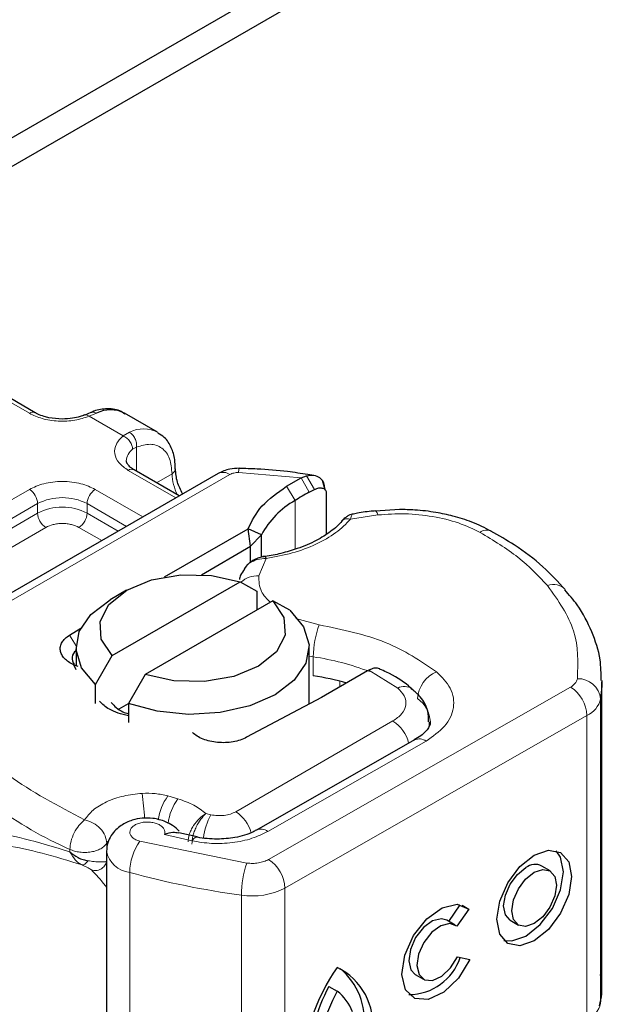
# Model space of a CAD drawing. Units: millimetres. Extents: x 0 to 420, y 0 to 297.
# Drawn here: x 372 to 378, y 128 to 139 of the extents above; entities that cross this region are included whole.
import ezdxf

# ---------------------------------------------------------------- set-up
doc = ezdxf.new("R2010")
doc.units = ezdxf.units.MM

msp = doc.modelspace()

# ---------------------------------------------------------------- linework, layer by layer
at = {"color": 7, "linetype": 'Continuous', "lineweight": 25}
for p, q in [((374.9125, 139.5194), (326.6524, 111.6595)), ((374.9125, 139.2132), (326.6524, 111.3533)), ((371.8546, 134.6619), (370.299, 135.56)), ((372.4514, 134.6641), (372.3854, 134.6371)), ((373.1661, 134.4532), (372.8126, 134.6573)), ((373.3995, 133.7701), (372.9153, 134.0496)), ((373.8172, 134.0112), (370.5605, 132.1312)), ((374.5498, 133.8722), (374.7062, 133.9624)), ((374.7062, 133.9624), (374.7636, 133.9857)), ((374.8417, 133.9899), (374.7761, 133.9992)), ((374.792, 133.8079), (374.8473, 133.8374)), ((374.962, 133.8361), (374.9338, 133.9342)), ((374.954, 133.8673), (374.9648, 133.8321)), ((374.9749, 133.7992), (374.9749, 133.3582)), ((375.7606, 133.6233), (375.5036, 133.6048)), ((373.2409, 132.9001), (374.1374, 133.4176)), ((374.1642, 133.229), (374.1374, 133.4176)), ((374.2805, 133.3503), (374.1374, 133.4176)), ((374.1642, 133.229), (374.2805, 133.3503)), ((374.2805, 133.124), (374.2805, 133.3503)), ((373.6366, 132.9244), (374.1642, 133.229)), ((374.1642, 133.0596), (374.1642, 133.229)), ((374.1188, 133.0194), (374.0946, 132.9875)), ((372.681, 132.0565), (374.0503, 132.847)), ((374.0503, 132.847), (374.2317, 132.7475)), ((372.8352, 132.7578), (372.6584, 132.6557)), ((374.2317, 132.7475), (374.2317, 132.5435)), ((374.4039, 132.6429), (373.0346, 131.8524)), ((374.5853, 132.5434), (374.4039, 132.6429)), ((372.2226, 132.2756), (372.3447, 132.3519)), ((372.2924, 132.1455), (372.2924, 131.9414)), ((374.7924, 131.5371), (374.7924, 132.1455)), ((372.4996, 131.7476), (372.681, 132.0565)), ((372.2924, 131.9031), (372.2686, 131.9575)), ((372.3144, 131.9405), (372.2686, 131.9575)), ((373.0346, 131.8524), (372.8532, 131.5435)), ((375.4189, 131.8919), (374.9655, 131.6301)), ((375.431, 131.8989), (375.4189, 131.8919)), ((372.4996, 131.5435), (372.4996, 131.7476)), ((377.931, 128.5098), (377.931, 131.776)), ((374.9655, 131.6301), (374.9255, 131.6079)), ((372.7542, 131.4863), (372.8532, 131.5435)), ((372.8532, 131.5435), (372.8532, 131.3394)), ((374.9255, 131.6079), (374.1213, 131.1794)), ((375.9207, 131.1514), (374.2263, 130.1832)), ((373.5898, 130.1103), (373.394, 130.1563)), ((372.6193, 129.958), (372.6193, 127.3722)), ((377.3741, 129.7473), (377.2862, 129.7986)), ((376.288, 129.2052), (376.4123, 129.3833)), ((376.5034, 129.3364), (376.3746, 129.1521)), ((376.4322, 129.3779), (376.5034, 129.3364)), ((376.356, 129.1656), (376.2681, 129.2169)), ((376.9466, 129.2163), (377.0345, 129.165)), ((376.381, 128.8256), (376.5133, 128.7959)), ((375.9285, 128.6346), (376.0164, 128.5833)), ((375.004, 128.5077), (375.0919, 128.4564))]:
    msp.add_line(p, q, dxfattribs=at)
at = {"color": 8, "linetype": 'Continuous', "lineweight": 18}
for p, q in [((371.7921, 134.6557), (370.2365, 135.5538)), ((372.5116, 134.6568), (372.4322, 134.6233)), ((372.7966, 134.4129), (372.4322, 134.6233)), ((372.7966, 134.4129), (372.8651, 134.4527)), ((372.9412, 134.2935), (372.899, 134.2695)), ((372.9412, 134.2935), (372.9412, 134.0347)), ((370.6855, 132.1188), (373.9422, 133.9989)), ((373.3629, 133.749), (372.8528, 134.0434)), ((373.1547, 133.9114), (373.3215, 134.0077)), ((374.7062, 133.9624), (374.036, 134.0199)), ((374.7062, 133.9624), (374.792, 133.8079)), ((374.7636, 133.9857), (374.8473, 133.8374)), ((369.9011, 132.7476), (371.7921, 133.8393)), ((372.4992, 133.8393), (373.0093, 133.5449)), ((374.6406, 133.7206), (374.5498, 133.8722)), ((369.9895, 132.5945), (371.8805, 133.6862)), ((371.8805, 133.5841), (371.8805, 133.6862)), ((372.4109, 133.6862), (372.8325, 133.4428)), ((372.4109, 133.6862), (372.4109, 133.5841)), ((374.6406, 133.7206), (374.6406, 133.1966)), ((369.9895, 132.4925), (371.8805, 133.5841)), ((372.4109, 133.5841), (372.7441, 133.3918)), ((375.5292, 133.565), (375.2357, 133.5195)), ((371.9689, 133.4311), (370.0779, 132.3394)), ((372.5673, 133.2897), (372.3225, 133.4311)), ((374.3321, 133.0979), (374.2533, 132.9112)), ((374.6483, 132.4533), (374.9006, 132.3868)), ((372.2226, 132.2756), (372.2927, 132.1602)), ((374.8362, 132.0432), (374.7924, 132.0505)), ((374.8362, 131.8391), (374.8362, 132.0432)), ((375.7407, 131.7081), (375.431, 131.8989)), ((375.1198, 131.7192), (375.1198, 131.782)), ((374.3561, 129.8689), (377.5943, 131.7193)), ((377.9163, 131.5914), (377.9163, 128.3252)), ((377.7702, 131.4126), (374.5319, 129.5622)), ((377.7702, 131.4126), (377.7702, 128.1464)), ((374.0045, 130.3814), (375.6903, 131.3546)), ((374.3503, 130.1703), (376.0447, 131.1385)), ((373.3849, 130.5195), (373.2771, 130.5502)), ((373.7393, 130.3485), (373.6843, 130.3605)), ((373.2394, 130.1377), (373.5366, 130.0686)), ((372.6212, 130.0424), (372.6336, 130.0611)), ((372.6212, 129.9702), (372.6212, 130.0424)), ((372.9759, 130.0645), (374.1227, 129.831)), ((372.2268, 129.9774), (372.2268, 129.9504)), ((372.8681, 127.2286), (372.8681, 129.7301)), ((374.5319, 129.5622), (374.5319, 126.2961)), ((374.0652, 129.4865), (374.0652, 126.2203))]:
    msp.add_line(p, q, dxfattribs=at)
at = {"color": 8, "linetype": 'Continuous', "lineweight": 18, "flags": 128}
for points in [[(375.5031, 133.6094), (375.5035, 133.6094), (375.5115, 133.6037), (375.5202, 133.5887), (375.5292, 133.565)], [(376.0794, 131.3455), (376.077, 131.31), (376.0703, 131.2783)], [(373.5366, 130.0686), (373.5535, 130.091), (373.5697, 130.1048), (373.5847, 130.1094), (373.5889, 130.1089)]]:
    msp.add_lwpolyline(points, dxfattribs=at)
at = {"color": 7, "linetype": 'Continuous', "lineweight": 25, "flags": 128}
for points in [[(372.681, 132.0565), (372.563, 132.2332), (372.5504, 132.4224), (372.6446, 132.6038), (372.8353, 132.7579), (373.1022, 132.868), (373.4164, 132.9223), (373.7442, 132.9151), (374.0503, 132.847)], [(372.4996, 131.7476), (372.3521, 131.9253), (372.2933, 132.1194), (372.3276, 132.3154), (372.4524, 132.4987), (372.6584, 132.6557)], [(374.4039, 132.6429), (374.5219, 132.4662), (374.5345, 132.2769), (374.4403, 132.0955), (374.2496, 131.9415), (373.9827, 131.8313), (373.6685, 131.777), (373.3407, 131.7842), (373.0346, 131.8524)], [(374.5853, 132.5434), (374.7328, 132.3658), (374.7916, 132.1717), (374.7573, 131.9757), (374.6325, 131.7923), (374.4263, 131.6353), (374.1543, 131.5163), (373.8367, 131.4442), (373.4971, 131.4244), (373.1609, 131.4583), (372.8532, 131.5435)], [(377.9309, 131.7885), (377.93, 131.7294), (377.9163, 131.5914)], [(375.9182, 131.1499), (375.9204, 131.1512), (375.9207, 131.1514)], [(377.2043, 129.9162), (377.3575, 129.9687), (377.4874, 129.9432), (377.5742, 129.8436), (377.6047, 129.6849), (377.5742, 129.4915), (377.4874, 129.2927), (377.3575, 129.1187), (377.2043, 128.9962), (377.0511, 128.9436), (376.9212, 128.9691), (376.8344, 129.0688), (376.8039, 129.2274), (376.8344, 129.4208), (376.9212, 129.6197), (377.0511, 129.7936), (377.2043, 129.9162)], [(376.88, 129.0011), (376.9631, 128.9949), (377.1164, 129.0474), (377.2696, 129.17), (377.3995, 129.344), (377.4863, 129.5428), (377.5167, 129.7362), (377.4863, 129.8948), (377.4407, 129.9625)], [(376.9466, 129.2163), (376.895, 129.2757), (376.8768, 129.3706), (376.895, 129.4863), (376.947, 129.6053), (377.0247, 129.7093), (377.1164, 129.7827)], [(377.2043, 129.7314), (377.296, 129.7628), (377.3737, 129.7476), (377.4256, 129.6879), (377.4438, 129.593), (377.4256, 129.4773), (377.3737, 129.3583), (377.296, 129.2543), (377.2043, 129.1809), (377.1126, 129.1495), (377.0349, 129.1648), (376.983, 129.2244), (376.9647, 129.3193), (376.983, 129.435), (377.0349, 129.554), (377.1126, 129.658), (377.2043, 129.7314)], [(376.5133, 128.7959), (376.3915, 128.5967), (376.2344, 128.4453), (376.069, 128.3676), (375.9238, 128.377), (375.8237, 128.472), (375.7859, 128.6361), (375.817, 128.8412), (375.9115, 129.052), (376.0532, 129.2323), (376.2178, 129.351), (376.377, 129.3879), (376.5034, 129.3364)], [(376.2681, 129.2169), (376.2108, 129.233), (376.1156, 129.2101), (376.0175, 129.1386), (375.9332, 129.0308), (375.8771, 128.905), (375.8588, 128.7827), (375.8814, 128.6849), (375.9285, 128.6346)], [(376.3746, 129.1521), (376.2987, 129.1817), (376.2035, 129.1588), (376.1054, 129.0874), (376.0211, 128.9795), (375.965, 128.8537), (375.9467, 128.7314), (375.9694, 128.6336), (376.029, 128.5769), (376.1156, 128.5711), (376.2142, 128.6171), (376.308, 128.707), (376.381, 128.8256)], [(377.9163, 128.3252), (377.93, 128.4633), (377.931, 128.5098)]]:
    msp.add_lwpolyline(points, dxfattribs=at)
at = {"color": 7, "linetype": 'Continuous', "lineweight": 25}
for centre, radius, start, end in [((372.6625, 134.3595), 0.3335, 63.25157, 116.90545), ((376.4892, 130.6909), 3.549, 118.56774, 121.38991), ((375.0856, 132.9273), 0.9095, 119.2929, 152.28423), ((372.3497, 132.0273), 0.0995, 125.11132, 220.52829), ((374.3821, 128.8523), 3.0211, 74.40471, 81.35393), ((377.2137, 129.6582), 0.158, 62.69715, 128.02568), ((375.8577, 129.0034), 0.584, 270.4117, 341.56295), ((376.8369, 127.5005), 2.1241, 145.23579, 178.03979), ((374.7879, 128.0947), 0.6878, 352.51002, 63.76434), ((374.6497, 128.136), 0.7365, 353.79001, 49.71671), ((376.7282, 127.5793), 1.9582, 151.7011, 164.62187), ((376.8161, 127.528), 1.9582, 151.7011, 164.62187), ((374.7967, 128.0666), 0.489, 20.10261, 52.85448)]:
    msp.add_arc(centre, radius, start, end, dxfattribs=at)
at = {"color": 8, "linetype": 'Continuous', "lineweight": 18}
for centre, radius, start, end in [((371.8283, 134.6084), 0.0596, 62.68726, 127.38793), ((373.0157, 134.1571), 0.3318, 62.06019, 116.98462), ((372.9929, 134.1378), 0.1617, 125.49602, 177.43606), ((372.8894, 133.9923), 0.0629, 65.69288, 125.61758), ((373.2952, 134.0654), 0.0634, 294.50833, 352.78635), ((374.1588, 134.0268), 0.123, 161.59099, 183.2198), ((373.8503, 134.0244), 0.5291, 181.80733, 207.38455), ((373.869, 133.8966), 0.1257, 54.38242, 114.30712), ((371.6886, 133.6775), 0.1921, 2.60548, 57.39452), ((372.6028, 133.6775), 0.1921, 122.60548, 177.39452), ((372.1457, 133.1745), 0.5764, 62.60967, 117.39033), ((372.1457, 133.0724), 0.5764, 62.60967, 117.39033), ((372.0724, 133.5929), 0.1921, 182.60548, 237.39452), ((372.219, 133.5929), 0.1921, 302.60548, 357.39452), ((376.6975, 133.2795), 0.1227, 68.69839, 126.85565), ((374.2348, 132.6528), 0.2591, 85.91195, 132.87845), ((377.4118, 132.6401), 0.1781, 45.11646, 110.76947), ((375.7944, 132.0415), 0.9581, 158.87464, 179.89607), ((374.4138, 129.207), 2.8675, 69.06112, 81.52861), ((376.29, 131.5721), 0.3374, 113.14735, 176.13494), ((375.8114, 131.5752), 0.1505, 55.22316, 118.02094), ((377.5366, 131.841), 0.1347, 295.34406, 346.11423), ((377.6731, 131.564), 0.2447, 6.41428, 91.34728), ((377.3846, 131.3953), 0.3859, 2.56834, 57.09304), ((375.7664, 131.3286), 0.3253, 2.94526, 54.91509), ((377.6549, 131.656), 0.2693, 295.34406, 346.11423), ((375.481, 131.0284), 0.3875, 13.04246, 57.31631), ((375.9715, 131.0374), 0.1248, 54.07491, 114.02523), ((373.9559, 133.8934), 4.2808, 221.25551, 246.17647), ((370.8913, 130.2373), 2.1362, 1.976, 9.18316), ((373.7206, 130.2209), 0.5524, 143.4025, 172.49992), ((373.8297, 130.1893), 0.554, 143.41339, 173.0636), ((374.3157, 130.0223), 0.6622, 150.49298, 173.15276), ((373.7893, 130.0512), 0.3942, 15.44002, 56.91496), ((374.2781, 130.0769), 0.118, 52.26467, 117.29097), ((373.4599, 129.7239), 0.5918, 144.86305, 179.39387), ((372.896, 130.0098), 0.2811, 190.08573, 264.30145), ((375.1336, 129.4852), 1.0684, 161.11491, 179.93435), ((374.1464, 129.5449), 0.3859, 2.56834, 57.09304), ((375.2914, 138.5725), 9.1684, 254.67454, 262.31431), ((374.182, 130.2427), 0.7652, 261.22016, 297.21816), ((377.6549, 128.3898), 0.2693, 295.34406, 346.11423)]:
    msp.add_arc(centre, radius, start, end, dxfattribs=at)
at = {"color": 7, "linetype": 'Continuous', "lineweight": 25}
for points, knots in [([(372.8152, 134.6467), (372.7984, 134.6591), (372.7399, 134.7022), (372.6132, 134.7072), (372.5069, 134.6926), (372.4555, 134.6648), (372.4514, 134.6626)], [0, 0, 0, 0, 0.1682241, 0.5847843, 0.9671479, 1, 1, 1, 1]), ([(372.1457, 134.5941), (372.0964, 134.5968), (372.028, 134.6006), (371.9413, 134.6233), (371.8898, 134.6417), (371.8643, 134.6575), (371.8564, 134.6625)], [0, 0, 0, 0, 0.4410852, 0.6119981, 0.8781969, 1, 1, 1, 1]), ([(372.3846, 134.6377), (372.3685, 134.6314), (372.3296, 134.6163), (372.2484, 134.5987), (372.1825, 134.5957), (372.1457, 134.5941)], [0, 0, 0, 0, 0.2367639, 0.5742156, 1, 1, 1, 1]), ([(373.3556, 134.0576), (373.3552, 134.092), (373.3542, 134.1746), (373.3167, 134.2908), (373.2561, 134.3938), (373.1932, 134.4289), (373.1688, 134.4425)], [0, 0, 0, 0, 0.2082426, 0.5005842, 0.8070236, 1, 1, 1, 1]), ([(372.917, 134.0502), (372.9072, 134.0556), (372.8788, 134.0713), (372.8505, 134.0998), (372.8326, 134.1283), (372.8323, 134.1392), (372.8321, 134.145)], [0, 0, 0, 0, 0.1405341, 0.4093914, 0.6913364, 1, 1, 1, 1]), ([(373.4352, 133.7907), (373.4141, 133.8332), (373.3688, 133.9245), (373.3618, 134.012), (373.3581, 134.0587)], [0, 0, 0, 0, 0.46540594, 1, 1, 1, 1]), ([(374.0422, 134.0657), (374.0075, 134.0647), (373.928, 134.0623), (373.8571, 134.0297), (373.8172, 134.0112)], [0, 0, 0, 0, 0.4365586, 1, 1, 1, 1]), ([(374.7761, 133.9992), (374.7046, 134.0099), (374.5264, 134.0365), (374.2802, 134.0585), (374.1062, 134.062), (374.042, 134.0633)], [0, 0, 0, 0, 0.2976346, 0.7411487, 1, 1, 1, 1]), ([(374.7636, 133.9857), (374.7896, 133.9895), (374.8394, 133.9968), (374.9016, 133.9714), (374.9452, 133.9279), (374.9512, 133.8866), (374.954, 133.8673)], [0, 0, 0, 0, 0.2949533, 0.5626064, 0.7961003, 1, 1, 1, 1]), ([(374.8473, 133.8374), (374.864, 133.8445), (374.8965, 133.8581), (374.9329, 133.8552), (374.955, 133.844), (374.9663, 133.8319), (374.9736, 133.817), (374.9745, 133.8051), (374.9749, 133.7992)], [0, 0, 0, 0, 0.2912598, 0.5654459, 0.6879243, 0.8028337, 0.9033298, 1, 1, 1, 1]), ([(376.7422, 133.3905), (376.6755, 133.425), (376.5493, 133.4903), (376.3452, 133.5525), (376.1398, 133.5962), (375.9467, 133.6196), (375.8153, 133.6222), (375.7606, 133.6233)], [0, 0, 0, 0, 0.2389022, 0.4518369, 0.631946, 0.8465361, 1, 1, 1, 1]), ([(375.2554, 133.5738), (375.2466, 133.5717), (375.2294, 133.5677), (375.1994, 133.551), (375.1683, 133.5285), (375.1494, 133.5079), (375.1399, 133.4977)], [0, 0, 0, 0, 0.2645136, 0.5164384, 0.7602525, 1, 1, 1, 1]), ([(375.5028, 133.608), (375.4939, 133.6075), (375.4278, 133.604), (375.3444, 133.5908), (375.2723, 133.5755), (375.2542, 133.5717)], [0, 0, 0, 0, 0.1043432, 0.7764278, 1, 1, 1, 1]), ([(375.1406, 133.4987), (375.1405, 133.4985), (375.1153, 133.4598), (375.0255, 133.3866), (374.8692, 133.2851), (374.6853, 133.2057), (374.4957, 133.1535), (374.37, 133.1234), (374.3019, 133.1189), (374.2934, 133.1184)], [0, 0, 0, 0, 0.000968, 0.2154383, 0.4205858, 0.6475404, 0.8205403, 0.9775339, 1, 1, 1, 1]), ([(377.5374, 132.7638), (377.4605, 132.8471), (377.3021, 133.0186), (377.0306, 133.2274), (376.8254, 133.3421), (376.7403, 133.3896)], [0, 0, 0, 0, 0.3559022, 0.7328981, 1, 1, 1, 1]), ([(374.3141, 133.1195), (374.2981, 133.1164), (374.2651, 133.1101), (374.2135, 133.0901), (374.1617, 133.0611), (374.1335, 133.0336), (374.1188, 133.0194)], [0, 0, 0, 0, 0.2267989, 0.4671287, 0.7239917, 1, 1, 1, 1]), ([(374.3144, 133.1172), (374.3163, 133.1178), (374.3214, 133.1194), (374.328, 133.1061), (374.3321, 133.0979)], [0, 0, 0, 0, 0.376824, 1, 1, 1, 1]), ([(374.0991, 132.9843), (374.083, 132.9631), (374.0566, 132.9285), (374.0473, 132.8874), (374.0437, 132.8714)], [0, 0, 0, 0, 0.6127241, 1, 1, 1, 1]), ([(377.9229, 131.7902), (377.9217, 131.8645), (377.9191, 132.042), (377.8282, 132.3158), (377.7002, 132.568), (377.5783, 132.7085), (377.5321, 132.7616)], [0, 0, 0, 0, 0.2154698, 0.5144627, 0.8162011, 1, 1, 1, 1]), ([(375.5482, 131.9138), (375.533, 131.9187), (375.5086, 131.9266), (375.467, 131.9171), (375.4432, 131.905), (375.431, 131.8989)], [0, 0, 0, 0, 0.44490228, 0.71652746, 1, 1, 1, 1]), ([(375.8939, 131.6964), (375.8814, 131.7081), (375.8056, 131.7787), (375.6872, 131.8509), (375.5724, 131.9012), (375.5476, 131.9121)], [0, 0, 0, 0, 0.1344748, 0.8126007, 1, 1, 1, 1]), ([(376.0713, 131.346), (376.071, 131.3842), (376.0704, 131.4807), (376.0012, 131.6057), (375.9251, 131.6692), (375.8939, 131.6953)], [0, 0, 0, 0, 0.27931463, 0.70442519, 1, 1, 1, 1]), ([(372.8532, 131.4083), (372.7792, 131.4287), (372.6487, 131.4647), (372.5754, 131.536), (372.5437, 131.5669)], [0, 0, 0, 0, 0.5666231, 1, 1, 1, 1]), ([(372.6707, 131.5545), (372.7038, 131.5158), (372.747, 131.4655), (372.8331, 131.4391), (372.8532, 131.4329)], [0, 0, 0, 0, 0.7672508, 1, 1, 1, 1]), ([(376.0891, 131.3453), (376.0897, 131.3406), (376.0921, 131.3233), (376.0749, 131.2835), (376.0194, 131.2107), (375.942, 131.1672), (375.9159, 131.1526)], [0, 0, 0, 0, 0.1199102, 0.4436074, 0.8125332, 1, 1, 1, 1]), ([(373.3993, 130.1726), (373.3765, 130.1935), (373.3333, 130.233), (373.237, 130.2835), (373.125, 130.3137), (373.003, 130.3156), (372.8862, 130.2922), (372.7895, 130.2464), (372.7156, 130.1865), (372.665, 130.1241), (372.6271, 130.0467), (372.622, 129.9883), (372.6193, 129.958)], [0, 0, 0, 0, 0.0932594, 0.1761231, 0.313201, 0.4209669, 0.5262204, 0.6541383, 0.7290582, 0.8117923, 0.9023069, 1, 1, 1, 1]), ([(373.3928, 130.1506), (373.3729, 130.1543), (373.329, 130.1625), (373.2711, 130.1465), (373.2394, 130.1377)], [0, 0, 0, 0, 0.4535141, 1, 1, 1, 1]), ([(374.2227, 130.1839), (374.2117, 130.1769), (374.1799, 130.1567), (374.1002, 130.1278), (373.9742, 130.0952), (373.8699, 130.0899), (373.8051, 130.0867)], [0, 0, 0, 0, 0.12521801, 0.3617597, 0.6040721, 1, 1, 1, 1]), ([(373.8051, 130.0867), (373.7321, 130.0894), (373.6566, 130.0921), (373.5912, 130.1086), (373.589, 130.1091)], [0, 0, 0, 0, 0.96687573, 1, 1, 1, 1]), ([(372.2268, 129.9504), (372.2549, 129.9285), (372.2984, 129.8946), (372.3669, 129.8664), (372.4024, 129.8589), (372.4191, 129.8553)], [0, 0, 0, 0, 0.4901374, 0.7599921, 1, 1, 1, 1]), ([(377.9061, 128.2999), (377.9154, 128.3425), (377.9399, 128.4538), (377.9253, 128.5666), (377.9163, 128.6363)], [0, 0, 0, 0, 0.3820591, 1, 1, 1, 1])]:
    msp.add_open_spline(points, degree=3, knots=knots, dxfattribs=at)
at = {"color": 8, "linetype": 'Continuous', "lineweight": 18}
for points, knots in [([(372.4322, 134.6233), (372.3828, 134.6072), (372.2809, 134.5742), (372.1011, 134.5667), (371.9263, 134.5922), (371.8359, 134.635), (371.7921, 134.6557)], [0, 0, 0, 0, 0.2422355, 0.5, 0.7577645, 1, 1, 1, 1]), ([(372.4322, 134.6233), (372.4227, 134.6298), (372.4051, 134.6419), (372.3915, 134.6376), (372.3852, 134.6356)], [0, 0, 0, 0, 0.5428901, 1, 1, 1, 1]), ([(372.4519, 134.6627), (372.46, 134.6656), (372.4783, 134.6721), (372.4997, 134.6623), (372.5116, 134.6568)], [0, 0, 0, 0, 0.44300113, 1, 1, 1, 1]), ([(372.8528, 134.0434), (372.8169, 134.0687), (372.7427, 134.1209), (372.6985, 134.2218), (372.7116, 134.3256), (372.7688, 134.3844), (372.7966, 134.4129)], [0, 0, 0, 0, 0.2422355, 0.5, 0.7577645, 1, 1, 1, 1]), ([(372.9412, 134.2935), (372.991, 134.3082), (373.0939, 134.3384), (373.22, 134.2908), (373.3057, 134.1793), (373.3163, 134.0636), (373.3215, 134.0077)], [0, 0, 0, 0, 0.2418289, 0.5, 0.7581711, 1, 1, 1, 1]), ([(371.7921, 133.8393), (371.8413, 133.8622), (371.9173, 133.8976), (372.0437, 133.9198), (372.1456, 133.9259), (372.2476, 133.9198), (372.374, 133.8976), (372.45, 133.8622), (372.4992, 133.8393)], [0, 0, 0, 0, 0.23944295, 0.36963586, 0.49999992, 0.63019291, 0.76055705, 1, 1, 1, 1]), ([(375.2357, 133.5195), (375.1865, 133.47), (375.0869, 133.3697), (374.8701, 133.2471), (374.6171, 133.1505), (374.4264, 133.1153), (374.3321, 133.0979)], [0, 0, 0, 0, 0.2470613, 0.5, 0.7529387, 1, 1, 1, 1]), ([(375.2357, 133.5195), (375.2211, 133.5221), (375.1921, 133.5272), (375.158, 133.5172), (375.1461, 133.502), (375.1416, 133.4962)], [0, 0, 0, 0, 0.382999, 0.765998, 1, 1, 1, 1]), ([(375.2544, 133.571), (375.2523, 133.5698), (375.2473, 133.5668), (375.24, 133.537), (375.2357, 133.5195)], [0, 0, 0, 0, 0.4147636, 1, 1, 1, 1]), ([(376.6239, 133.3777), (376.5489, 133.4138), (376.3967, 133.4871), (376.1188, 133.5536), (375.823, 133.5852), (375.6262, 133.5717), (375.5292, 133.565)], [0, 0, 0, 0, 0.2464518, 0.5, 0.7535482, 1, 1, 1, 1]), ([(372.3225, 133.4311), (372.2979, 133.4425), (372.2599, 133.4602), (372.1967, 133.4713), (372.1457, 133.4743), (372.0947, 133.4713), (372.0315, 133.4602), (371.9935, 133.4425), (371.9689, 133.4311)], [0, 0, 0, 0, 0.239443, 0.3695502, 0.4999998, 0.6301073, 0.760557, 1, 1, 1, 1]), ([(374.3321, 133.0979), (374.2991, 133.0961), (374.2347, 133.0926), (374.1645, 133.0579), (374.128, 133.0315), (374.1189, 133.0195), (374.1188, 133.0194)], [0, 0, 0, 0, 0.4010567, 0.7835782, 0.9984558, 1, 1, 1, 1]), ([(374.2533, 132.9112), (374.2534, 132.8539), (374.2537, 132.7527), (374.3393, 132.665), (374.3764, 132.627)], [0, 0, 0, 0, 0.5663656, 1, 1, 1, 1]), ([(376.1574, 131.8824), (376.2138, 131.8251), (376.3303, 131.7068), (376.3573, 131.4975), (376.2678, 131.294), (376.1175, 131.1892), (376.0447, 131.1385)], [0, 0, 0, 0, 0.2421088, 0.5, 0.7578912, 1, 1, 1, 1]), ([(375.6903, 131.3546), (375.7246, 131.3788), (375.7956, 131.4288), (375.8372, 131.5256), (375.8236, 131.625), (375.7677, 131.681), (375.7407, 131.7081)], [0, 0, 0, 0, 0.2421088, 0.5, 0.7578912, 1, 1, 1, 1]), ([(372.3847, 130.2934), (372.4119, 130.3295), (372.4675, 130.4032), (372.6152, 130.4914), (372.7964, 130.5555), (372.9331, 130.5708), (373.0001, 130.5783)], [0, 0, 0, 0, 0.2449594, 0.5, 0.7550406, 1, 1, 1, 1]), ([(373.4932, 130.0569), (373.4958, 130.0835), (373.4999, 130.1251), (373.5251, 130.1857), (373.5591, 130.2452), (373.6137, 130.3123), (373.6608, 130.3445), (373.6843, 130.3605)], [0, 0, 0, 0, 0.23349689, 0.36478249, 0.50581107, 0.75384743, 1, 1, 1, 1]), ([(373.6843, 130.3605), (373.6657, 130.342), (373.6284, 130.305), (373.5861, 130.2321), (373.5601, 130.1691), (373.5403, 130.1053), (373.5369, 130.0625), (373.5346, 130.0347)], [0, 0, 0, 0, 0.2460468, 0.4943945, 0.6304944, 0.7601424, 1, 1, 1, 1]), ([(373.2394, 130.1377), (373.2421, 130.1476), (373.2473, 130.1674), (373.2363, 130.1977), (373.2122, 130.2258), (373.1746, 130.2481), (373.1296, 130.2635), (373.0793, 130.2709), (373.0261, 130.2706), (372.9745, 130.2609), (372.9291, 130.2437), (372.8955, 130.2199), (372.8742, 130.1925), (372.867, 130.1627), (372.8736, 130.1318), (372.8966, 130.1034), (372.9308, 130.0795), (372.9609, 130.0695), (372.9759, 130.0645)], [0, 0, 0, 0, 0.0615029, 0.1230828, 0.1879669, 0.2530095, 0.3126411, 0.3724309, 0.4361362, 0.4999968, 0.5637021, 0.6275628, 0.6871943, 0.746984, 0.8118682, 0.876911, 0.9384171, 1, 1, 1, 1]), ([(370.8508, 129.9208), (370.8774, 129.964), (370.9318, 130.0524), (371.0476, 130.1245), (371.1894, 130.1613), (371.4064, 130.162), (371.7367, 130.1004), (372.0582, 130.002), (372.2268, 129.9504)], [0, 0, 0, 0, 0.1200981, 0.246194, 0.367409, 0.4958195, 0.7355931, 1, 1, 1, 1]), ([(374.3503, 130.1703), (374.2953, 130.1435), (374.1828, 130.0888), (373.9712, 130.0455), (373.7475, 130.0344), (373.6059, 130.0573), (373.5366, 130.0686)], [0, 0, 0, 0, 0.244907, 0.5, 0.755093, 1, 1, 1, 1]), ([(371.0224, 129.9089), (371.0918, 129.9541), (371.2321, 130.0456), (371.5474, 130.0252), (371.9197, 129.9444), (372.2117, 129.8549), (372.3585, 129.8099)], [0, 0, 0, 0, 0.2428621, 0.4915018, 0.7442713, 1, 1, 1, 1]), ([(372.2268, 129.9504), (372.2441, 129.9203), (372.2703, 129.8748), (372.3183, 129.8311), (372.345, 129.8171), (372.3585, 129.8099)], [0, 0, 0, 0, 0.4904845, 0.7420294, 1, 1, 1, 1]), ([(372.3585, 129.8099), (372.3628, 129.8099), (372.3714, 129.8099), (372.3869, 129.8191), (372.4031, 129.8337), (372.4138, 129.8481), (372.4191, 129.8553)], [0, 0, 0, 0, 0.2498808, 0.5, 0.7501192, 1, 1, 1, 1]), ([(372.4191, 129.8553), (372.442, 129.8519), (372.4908, 129.8447), (372.5459, 129.8418), (372.5931, 129.8419), (372.6106, 129.8457), (372.6212, 129.848)], [0, 0, 0, 0, 0.2431333, 0.5185469, 0.7090404, 1, 1, 1, 1]), ([(372.4566, 129.7566), (372.4649, 129.7543), (372.4814, 129.7496), (372.5077, 129.7496), (372.5337, 129.7546), (372.5582, 129.7651), (372.5803, 129.7805), (372.5988, 129.8), (372.6132, 129.8228), (372.6185, 129.8396), (372.6212, 129.848)], [0, 0, 0, 0, 0.1249721, 0.2500084, 0.3749864, 0.4999136, 0.6250107, 0.7500557, 0.8750199, 1, 1, 1, 1]), ([(374.1227, 129.831), (374.1436, 129.8291), (374.1854, 129.8251), (374.2485, 129.8313), (374.3079, 129.845), (374.34, 129.8609), (374.3561, 129.8689)], [0, 0, 0, 0, 0.2498654, 0.4999913, 0.7498656, 1, 1, 1, 1]), ([(372.3585, 129.8099), (372.3704, 129.8049), (372.3952, 129.7945), (372.4332, 129.7755), (372.4474, 129.7641), (372.4566, 129.7566)], [0, 0, 0, 0, 0.2415354, 0.5032619, 1, 1, 1, 1]), ([(372.4566, 129.7566), (372.4934, 129.7202), (372.5378, 129.6762), (372.6073, 129.5865), (372.6193, 129.571)], [0, 0, 0, 0, 0.8279194, 1, 1, 1, 1])]:
    msp.add_open_spline(points, degree=3, knots=knots, dxfattribs=at)
for points in [[(372.899, 134.2695), (372.8975, 134.2835), (372.8944, 134.3115), (372.8707, 134.3548), (372.8368, 134.392), (372.81, 134.4059), (372.7966, 134.4129)], [(372.8651, 134.4527), (372.8765, 134.4444), (372.8993, 134.4278), (372.9257, 134.3859), (372.942, 134.3384), (372.9415, 134.3085), (372.9412, 134.2935)], [(374.036, 134.0199), (374.0273, 134.0199), (374.01, 134.0197), (373.985, 134.0155), (373.9616, 134.0088), (373.9487, 134.0022), (373.9422, 133.9989)], [(377.3487, 132.8066), (377.2497, 132.911), (377.0518, 133.1198), (376.7666, 133.2917), (376.6239, 133.3777)], [(377.3487, 132.8066), (377.4613, 132.6466), (377.6866, 132.3266), (377.6738, 131.9813), (377.6674, 131.8087)], [(374.9006, 132.3868), (375.1484, 132.3345), (375.6439, 132.23), (375.9862, 131.9982), (376.1574, 131.8824)], [(370.9633, 131.3369), (371.1501, 131.1403), (371.5237, 130.7469), (372.0977, 130.4446), (372.3847, 130.2934)], [(373.0001, 130.5783), (373.048, 130.5793), (373.1438, 130.5815), (373.2326, 130.5607), (373.2771, 130.5502)], [(373.3849, 130.5195), (373.4447, 130.4992), (373.5643, 130.4586), (373.6443, 130.3932), (373.6843, 130.3605)], [(373.7393, 130.3485), (373.7624, 130.3447), (373.8085, 130.337), (373.881, 130.3407), (373.9496, 130.3546), (373.9862, 130.3725), (374.0045, 130.3814)], [(372.2268, 129.9774), (372.2292, 130.0058), (372.2339, 130.0627), (372.2704, 130.156), (372.3226, 130.2402), (372.364, 130.2757), (372.3847, 130.2934)], [(372.3847, 130.2934), (372.4157, 130.2842), (372.4777, 130.2658), (372.5558, 130.2031), (372.6105, 130.1248), (372.6176, 130.0699), (372.6212, 130.0424)], [(372.2268, 129.9774), (372.2432, 129.9707), (372.2761, 129.9573), (372.334, 129.9466), (372.3942, 129.9436), (372.454, 129.9492), (372.5099, 129.9627), (372.5583, 129.9836), (372.5977, 130.0104), (372.6133, 130.0317), (372.6212, 130.0424)]]:
    msp.add_open_spline(points, degree=3, dxfattribs=at)
at = {"color": 7, "linetype": 'Continuous', "lineweight": 25}
for points in [[(374.1374, 133.4176), (374.1789, 133.5016), (374.2619, 133.6696), (374.4538, 133.8047), (374.5498, 133.8722)], [(372.2686, 131.9575), (372.2491, 131.9674), (372.21, 131.9871), (372.1664, 132.0247), (372.1362, 132.0662), (372.1218, 132.1106), (372.1233, 132.1557), (372.1411, 132.1995), (372.1733, 132.2408), (372.2061, 132.264), (372.2226, 132.2756)], [(374.1213, 131.1794), (374.0994, 131.1692), (374.0557, 131.1488), (373.9771, 131.1298), (373.8939, 131.1207), (373.8091, 131.1228), (373.7272, 131.1356), (373.6527, 131.1588), (373.5877, 131.1906), (373.5567, 131.2177), (373.5412, 131.2312)]]:
    msp.add_open_spline(points, degree=3, dxfattribs=at)

doc.saveas('drawing.dxf')
